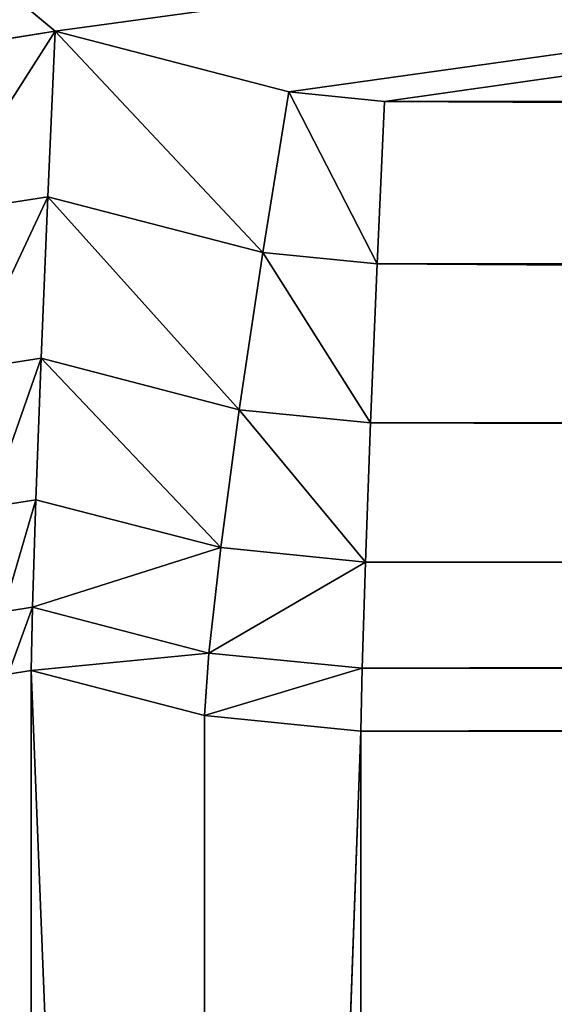
# Model space of a CAD drawing. Units: millimetres. Extents: x 0 to 715, y -35 to 625.
# Drawn here: x 107 to 116, y 519 to 535 of the extents above; entities that cross this region are included whole.
import ezdxf

# ---------------------------------------------------------------- set-up
doc = ezdxf.new("R2010")
doc.units = ezdxf.units.MM
doc.layers.get('0').update_dxf_attribs({"true_color": 0xff5454})

# ---------------------------------------------------------------- blocks, each defined once
blk = doc.blocks.new('Group_2')
at = {"color": 252, "true_color": 0x839ba7}
for p, q in [((-169.011, 534.01, 655), (-166.604, 534.386, 655)), ((-166.725, 531.692, 654.608), (-166.604, 534.386, 655)), ((-166.604, 534.386, 655), (-162.807, 533.401, 655)), ((-162.807, 533.401, 655), (-163.229, 530.785, 654.608)), ((-162.807, 533.401, 655), (-161.248, 533.246, 655)), ((-161.248, 533.246, 655), (-161.367, 530.6, 654.608)), ((328.248, 533.246, 655), (-161.248, 533.246, 655)), ((-166.725, 531.692, 654.608), (-168.504, 531.414, 654.608)), ((-166.835, 529.066, 653.472), (-166.725, 531.692, 654.608)), ((-163.229, 530.785, 654.608), (-166.725, 531.692, 654.608)), ((-163.61, 528.229, 653.472), (-163.229, 530.785, 654.608)), ((-161.367, 530.6, 654.608), (-163.229, 530.785, 654.608)), ((-161.367, 530.6, 654.608), (-161.474, 528.017, 653.472)), ((-161.367, 530.6, 654.608), (328.367, 530.6, 654.608)), ((-166.835, 529.066, 653.472), (-168.046, 528.876, 653.472)), ((-166.921, 526.764, 651.702), (-166.835, 529.066, 653.472)), ((-163.61, 528.229, 653.472), (-166.835, 529.066, 653.472)), ((-163.61, 528.229, 653.472), (-163.913, 525.984, 651.702)), ((-161.474, 528.017, 653.472), (-163.61, 528.229, 653.472)), ((-161.474, 528.017, 653.472), (-161.559, 525.75, 651.702)), ((-161.474, 528.017, 653.472), (328.474, 528.017, 653.472)), ((-166.921, 526.764, 651.702), (-167.683, 526.645, 651.702)), ((-166.977, 525.014, 649.472), (-166.921, 526.764, 651.702)), ((-163.913, 525.984, 651.702), (-166.921, 526.764, 651.702)), ((-163.913, 525.984, 651.702), (-164.107, 524.269, 649.472)), ((-161.559, 525.75, 651.702), (-163.913, 525.984, 651.702)), ((-161.559, 525.75, 651.702), (-161.613, 524.022, 649.472)), ((-161.559, 525.75, 651.702), (328.559, 525.75, 651.702)), ((-166.977, 525.014, 649.472), (-167.45, 524.94, 649.472)), ((-166.996, 523.984, 647), (-166.977, 525.014, 649.472)), ((-164.107, 524.269, 649.472), (-166.977, 525.014, 649.472)), ((-164.107, 524.269, 649.472), (-164.174, 523.252, 647)), ((-161.613, 524.022, 649.472), (-164.107, 524.269, 649.472)), ((-166.996, 523.984, 647), (-167.37, 523.926, 647)), ((-164.174, 523.252, 647), (-166.996, 523.984, 647)), ((-166.996, 453.579, 340.379), (-166.996, 523.984, 647)), ((-161.613, 524.022, 649.472), (-161.632, 523, 647)), ((-161.613, 524.022, 649.472), (328.613, 524.022, 649.472)), ((-164.174, 453.003, 341.005), (-164.174, 523.252, 647)), ((-161.632, 523, 647), (-164.174, 523.252, 647)), ((-161.632, 523, 647), (-161.632, 452.575, 340.299)), ((-161.632, 523, 647), (328.632, 523, 647))]:
    blk.add_line(p, q, dxfattribs=at)
for p, q in [((-164.174, 453.003, 341.005), (-166.996, 523.984, 647)), ((-161.632, 523, 647), (-164.174, 453.003, 341.005))]:
    blk.add_line(p, q)
mesh = blk.add_polyface(dxfattribs=at)
corners = [(-266, 617), (-177, 463), (-266, 8), (433, 617), (344, 463), (344, 8), (433, 8), (-177, 8)]
mesh.append_faces([[corners[k] for k in face] for face in [(5, 3, 6)]], dxfattribs={"vtx0": -1, "color": 252})
mesh.append_faces([[corners[k] for k in face] for face in [(0, 1, 2), (1, 3, 4), (4, 3, 5)]], dxfattribs={"vtx0": -1, "vtx1": -1, "color": 252})
mesh.append_faces([[corners[k] for k in face] for face in [(1, 0, 3)]], dxfattribs={"vtx0": -1, "vtx2": -1, "color": 252})
mesh.append_faces([[corners[k] for k in face] for face in [(7, 2, 1)]], dxfattribs={"vtx1": -1, "color": 252})
mesh = blk.add_polyface(dxfattribs=at)
corners = [(-266, 617, 655), (-166.604, 534.386, 655), (433, 617, 655), (-169.011, 534.01, 655), (-170.241, 533.67, 655), (-171.43, 533.188, 655), (-172.562, 532.571, 655), (-173.623, 531.822, 655), (-174.597, 530.951, 655), (-162.807, 533.401, 655), (-161.248, 533.246, 655), (328.248, 533.246, 655), (329.807, 533.401, 655), (333.673, 534.404, 655), (336.128, 533.976, 655), (337.329, 533.626, 655), (338.489, 533.141, 655), (339.593, 532.527, 655), (340.628, 531.789, 655), (341.581, 530.935, 655)]
mesh.append_faces([[corners[k] for k in face] for face in [(7, 0, 8), (2, 18, 19)]], dxfattribs={"vtx0": -1, "color": 252})
mesh.append_faces([[corners[k] for k in face] for face in [(0, 1, 2), (1, 0, 3), (3, 0, 4), (4, 0, 5), (5, 0, 6), (6, 0, 7)]], dxfattribs={"vtx0": -1, "vtx1": -1, "color": 252})
mesh.append_faces([[corners[k] for k in face] for face in [(2, 1, 9), (2, 9, 10), (2, 10, 11), (2, 11, 12), (2, 12, 13), (2, 13, 14), (2, 14, 15), (2, 15, 16), (2, 16, 17), (2, 17, 18)]], dxfattribs={"vtx0": -1, "vtx2": -1, "color": 252})
mesh = blk.add_polyface(dxfattribs=at)
corners = [(-168.504, 531.414, 654.608), (-166.604, 534.386, 655), (-169.011, 534.01, 655), (-166.725, 531.692, 654.608)]
mesh.append_faces([[corners[k] for k in face] for face in [(0, 1, 2), (1, 0, 3)]], dxfattribs={"vtx0": -1, "color": 252})
mesh = blk.add_polyface(dxfattribs=at)
corners = [(-163.229, 530.785, 654.608), (-166.604, 534.386, 655), (-166.725, 531.692, 654.608), (-162.807, 533.401, 655)]
mesh.append_faces([[corners[k] for k in face] for face in [(0, 1, 2), (1, 0, 3)]], dxfattribs={"vtx0": -1, "color": 252})
mesh = blk.add_polyface(dxfattribs=at)
corners = [(-161.367, 530.6, 654.608), (-162.807, 533.401, 655), (-163.229, 530.785, 654.608), (-161.248, 533.246, 655)]
mesh.append_faces([[corners[k] for k in face] for face in [(0, 1, 2), (1, 0, 3)]], dxfattribs={"vtx0": -1, "color": 252})
mesh = blk.add_polyface(dxfattribs=at)
corners = [(328.367, 530.6, 654.608), (-161.248, 533.246, 655), (-161.367, 530.6, 654.608), (328.248, 533.246, 655)]
mesh.append_faces([[corners[k] for k in face] for face in [(0, 1, 2), (1, 0, 3)]], dxfattribs={"vtx0": -1, "color": 252})
mesh = blk.add_polyface(dxfattribs=at)
corners = [(-168.046, 528.876, 653.472), (-166.725, 531.692, 654.608), (-168.504, 531.414, 654.608), (-166.835, 529.066, 653.472)]
mesh.append_faces([[corners[k] for k in face] for face in [(0, 1, 2), (1, 0, 3)]], dxfattribs={"vtx0": -1, "color": 252})
mesh = blk.add_polyface(dxfattribs=at)
corners = [(-163.61, 528.229, 653.472), (-166.725, 531.692, 654.608), (-166.835, 529.066, 653.472), (-163.229, 530.785, 654.608)]
mesh.append_faces([[corners[k] for k in face] for face in [(0, 1, 2), (1, 0, 3)]], dxfattribs={"vtx0": -1, "color": 252})
mesh = blk.add_polyface(dxfattribs=at)
corners = [(-161.474, 528.017, 653.472), (-163.229, 530.785, 654.608), (-163.61, 528.229, 653.472), (-161.367, 530.6, 654.608)]
mesh.append_faces([[corners[k] for k in face] for face in [(0, 1, 2), (1, 0, 3)]], dxfattribs={"vtx0": -1, "color": 252})
mesh = blk.add_polyface(dxfattribs=at)
corners = [(328.474, 528.017, 653.472), (-161.367, 530.6, 654.608), (-161.474, 528.017, 653.472), (328.367, 530.6, 654.608)]
mesh.append_faces([[corners[k] for k in face] for face in [(0, 1, 2), (1, 0, 3)]], dxfattribs={"vtx0": -1, "color": 252})
mesh = blk.add_polyface(dxfattribs=at)
corners = [(-167.683, 526.645, 651.702), (-166.835, 529.066, 653.472), (-168.046, 528.876, 653.472), (-166.921, 526.764, 651.702)]
mesh.append_faces([[corners[k] for k in face] for face in [(0, 1, 2), (1, 0, 3)]], dxfattribs={"vtx0": -1, "color": 252})
mesh = blk.add_polyface(dxfattribs=at)
corners = [(-163.913, 525.984, 651.702), (-166.835, 529.066, 653.472), (-166.921, 526.764, 651.702), (-163.61, 528.229, 653.472)]
mesh.append_faces([[corners[k] for k in face] for face in [(0, 1, 2), (1, 0, 3)]], dxfattribs={"vtx0": -1, "color": 252})
mesh = blk.add_polyface(dxfattribs=at)
corners = [(-161.559, 525.75, 651.702), (-163.61, 528.229, 653.472), (-163.913, 525.984, 651.702), (-161.474, 528.017, 653.472)]
mesh.append_faces([[corners[k] for k in face] for face in [(0, 1, 2), (1, 0, 3)]], dxfattribs={"vtx0": -1, "color": 252})
mesh = blk.add_polyface(dxfattribs=at)
corners = [(328.559, 525.75, 651.702), (-161.474, 528.017, 653.472), (-161.559, 525.75, 651.702), (328.474, 528.017, 653.472)]
mesh.append_faces([[corners[k] for k in face] for face in [(0, 1, 2), (1, 0, 3)]], dxfattribs={"vtx0": -1, "color": 252})
mesh = blk.add_polyface(dxfattribs=at)
corners = [(-166.921, 526.764, 651.702), (-167.45, 524.94, 649.472), (-166.977, 525.014, 649.472), (-167.683, 526.645, 651.702)]
mesh.append_faces([[corners[k] for k in face] for face in [(0, 1, 2), (1, 0, 3)]], dxfattribs={"vtx0": -1, "color": 252})
mesh = blk.add_polyface(dxfattribs=at)
corners = [(-163.913, 525.984, 651.702), (-166.977, 525.014, 649.472), (-164.107, 524.269, 649.472), (-166.921, 526.764, 651.702)]
mesh.append_faces([[corners[k] for k in face] for face in [(0, 1, 2), (1, 0, 3)]], dxfattribs={"vtx0": -1, "color": 252})
mesh = blk.add_polyface(dxfattribs=at)
corners = [(-161.559, 525.75, 651.702), (-164.107, 524.269, 649.472), (-161.613, 524.022, 649.472), (-163.913, 525.984, 651.702)]
mesh.append_faces([[corners[k] for k in face] for face in [(0, 1, 2), (1, 0, 3)]], dxfattribs={"vtx0": -1, "color": 252})
mesh = blk.add_polyface(dxfattribs=at)
corners = [(328.559, 525.75, 651.702), (-161.613, 524.022, 649.472), (328.613, 524.022, 649.472), (-161.559, 525.75, 651.702)]
mesh.append_faces([[corners[k] for k in face] for face in [(0, 1, 2), (1, 0, 3)]], dxfattribs={"vtx0": -1, "color": 252})
mesh = blk.add_polyface(dxfattribs=at)
corners = [(-166.977, 525.014, 649.472), (-167.37, 523.926, 647), (-166.996, 523.984, 647), (-167.45, 524.94, 649.472)]
mesh.append_faces([[corners[k] for k in face] for face in [(0, 1, 2), (1, 0, 3)]], dxfattribs={"vtx0": -1, "color": 252})
mesh = blk.add_polyface(dxfattribs=at)
corners = [(-164.107, 524.269, 649.472), (-166.996, 523.984, 647), (-164.174, 523.252, 647), (-166.977, 525.014, 649.472)]
mesh.append_faces([[corners[k] for k in face] for face in [(0, 1, 2), (1, 0, 3)]], dxfattribs={"vtx0": -1, "color": 252})
mesh = blk.add_polyface(dxfattribs=at)
corners = [(-161.613, 524.022, 649.472), (-164.174, 523.252, 647), (-161.632, 523, 647), (-164.107, 524.269, 649.472)]
mesh.append_faces([[corners[k] for k in face] for face in [(0, 1, 2), (1, 0, 3)]], dxfattribs={"vtx0": -1, "color": 252})
mesh = blk.add_polyface(dxfattribs=at)
corners = [(-167.37, 523.926, 647), (-167.38, 453.511, 340.334), (-166.996, 453.579, 340.379)]
mesh.append_faces([[corners[k] for k in face] for face in [(0, 1, 2)]], dxfattribs={"color": 252})
mesh = blk.add_polyface(dxfattribs=at)
corners = [(-167.37, 523.926, 647), (-166.996, 453.579, 340.379), (-166.996, 523.984, 647)]
mesh.append_faces([[corners[k] for k in face] for face in [(0, 1, 2)]], dxfattribs={"color": 252})
mesh = blk.add_polyface(dxfattribs=at)
corners = [(-166.996, 523.984, 647), (-166.996, 453.579, 340.379), (-164.174, 453.003, 341.005)]
mesh.append_faces([[corners[k] for k in face] for face in [(0, 1, 2)]], dxfattribs={"color": 252})
mesh = blk.add_polyface(dxfattribs=at)
corners = [(-166.996, 523.984, 647), (-164.174, 453.003, 341.005), (-164.174, 523.252, 647)]
mesh.append_faces([[corners[k] for k in face] for face in [(0, 1, 2)]], dxfattribs={"color": 252})
mesh = blk.add_polyface(dxfattribs=at)
corners = [(328.613, 524.022, 649.472), (-161.632, 523, 647), (328.632, 523, 647), (-161.613, 524.022, 649.472)]
mesh.append_faces([[corners[k] for k in face] for face in [(0, 1, 2), (1, 0, 3)]], dxfattribs={"vtx0": -1, "color": 252})
mesh = blk.add_polyface(dxfattribs=at)
corners = [(-164.174, 523.252, 647), (-164.174, 453.003, 341.005), (-161.632, 523, 647)]
mesh.append_faces([[corners[k] for k in face] for face in [(0, 1, 2)]], dxfattribs={"color": 252})
mesh = blk.add_polyface(dxfattribs=at)
corners = [(-161.632, 523, 647), (-164.174, 453.003, 341.005), (-161.632, 452.575, 340.299)]
mesh.append_faces([[corners[k] for k in face] for face in [(0, 1, 2)]], dxfattribs={"color": 252})
mesh = blk.add_polyface(dxfattribs=at)
corners = [(328.632, 523, 647), (-161.632, 452.575, 340.299), (328.632, 452.575, 340.299), (-161.632, 523, 647)]
mesh.append_faces([[corners[k] for k in face] for face in [(0, 1, 2), (1, 0, 3)]], dxfattribs={"vtx0": -1, "color": 252})

msp = doc.modelspace()

# ---------------------------------------------------------------- block references
msp.add_blockref('Group_2', (274, 0, 60))

doc.saveas('drawing.dxf')
